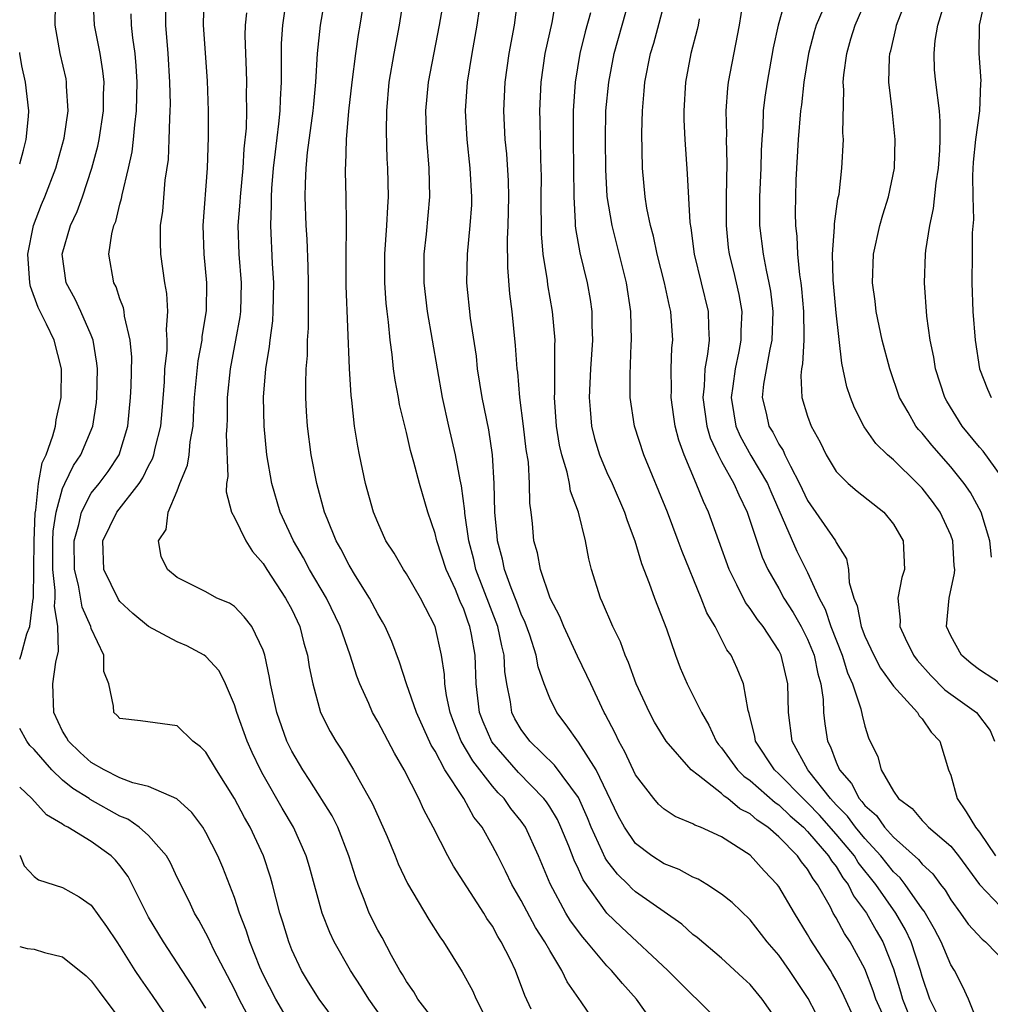
# Model space of a CAD drawing. Units: inches. Extents: x 2511000 to 2513632, y 1503000 to 1506000.
# Drawn here: x 2511000 to 2511068, y 1503297 to 1503365 of the extents above; entities that cross this region are included whole.
import ezdxf

# ---------------------------------------------------------------- set-up
doc = ezdxf.new("R2010")
doc.units = ezdxf.units.IN
doc.header["$MEASUREMENT"] = 0
doc.layers.add('LD25111503_2ft', color=120, linetype='Continuous')

msp = doc.modelspace()

# ---------------------------------------------------------------- linework, layer by layer
at = {"layer": 'LD25111503_2ft'}
for points, elevation in [([(2511040.429, 1503295), (2511039.196, 1503296.804), (2511038.211, 1503298.211), (2511037.858, 1503299), (2511037, 1503300.382), (2511036.661, 1503301), (2511036.003, 1503302.003), (2511035, 1503303.888), (2511034.356, 1503305), (2511033.921, 1503305.921), (2511033.368, 1503307), (2511033, 1503307.705), (2511032.279, 1503309), (2511031.712, 1503309.712), (2511031.002, 1503311), (2511029.689, 1503313), (2511029, 1503314.302), (2511028.73, 1503314.73), (2511027.693, 1503317), (2511026.993, 1503319), (2511026.514, 1503320.513), (2511025.971, 1503321.971), (2511025.511, 1503323), (2511025.334, 1503323.334), (2511025, 1503323.892), (2511024.431, 1503325), (2511023.448, 1503326.552), (2511023, 1503327.293), (2511022.424, 1503328.424), (2511022.089, 1503329), (2511021.459, 1503330.541), (2511021.285, 1503331), (2511020.742, 1503333), (2511020.35, 1503335), (2511020.081, 1503337), (2511020.015, 1503338.014), (2511019.973, 1503339), (2511019.965, 1503339.965), (2511020.006, 1503341), (2511020.082, 1503341.918), (2511020.097, 1503343), (2511020.153, 1503343.847), (2511020.151, 1503347), (2511020.131, 1503348.131), (2511020.061, 1503350.061), (2511020.006, 1503351), (2511019.937, 1503353), (2511019.942, 1503353.942), (2511019.998, 1503355), (2511020.101, 1503356.101), (2511020.495, 1503359), (2511020.524, 1503359.476), (2511020.674, 1503361), (2511020.787, 1503363), (2511020.997, 1503365), (2511021.705, 1503369)], 7702), ([(2511044.484, 1503295), (2511043.049, 1503297), (2511042.08, 1503298.08), (2511041.323, 1503299), (2511041, 1503299.324), (2511039.597, 1503301), (2511039.314, 1503301.314), (2511038.461, 1503302.461), (2511038.137, 1503303), (2511037.04, 1503305.04), (2511036.23, 1503307), (2511035.304, 1503309), (2511035, 1503309.425), (2511034.295, 1503310.295), (2511033.81, 1503311), (2511033.406, 1503311.406), (2511033, 1503311.868), (2511031.626, 1503313.626), (2511030.829, 1503315), (2511030.309, 1503316.309), (2511030.053, 1503317), (2511029.795, 1503318.205), (2511029.68, 1503319), (2511029.653, 1503319.653), (2511029.454, 1503321), (2511029.016, 1503323), (2511028.324, 1503324.324), (2511027.987, 1503325), (2511027, 1503326.697), (2511026.797, 1503327), (2511026.133, 1503328.133), (2511025.57, 1503329), (2511025, 1503330.27), (2511024.706, 1503331), (2511024.152, 1503333), (2511023.713, 1503335), (2511023.597, 1503335.597), (2511023.379, 1503337), (2511023.181, 1503338.819), (2511023.132, 1503339.132), (2511023.014, 1503341.014), (2511022.794, 1503346.794), (2511022.783, 1503349), (2511022.82, 1503350.82), (2511022.804, 1503351.196), (2511022.79, 1503353), (2511022.748, 1503354.748), (2511022.749, 1503355), (2511022.774, 1503355.226), (2511022.817, 1503357), (2511022.985, 1503358.985), (2511023.203, 1503361), (2511023.459, 1503363), (2511023.655, 1503364.345), (2511023.772, 1503365), (2511024.212, 1503367.788)], 7704), ([(2511019, 1503295.079), (2511017.872, 1503297), (2511017, 1503298.727), (2511016.774, 1503299.225), (2511016.066, 1503301), (2511015.818, 1503301.818), (2511015.355, 1503303), (2511015, 1503304.095), (2511014.185, 1503306.185), (2511013.836, 1503307), (2511013, 1503308.633), (2511012.774, 1503309), (2511012.026, 1503310.026), (2511010.978, 1503310.978), (2511009, 1503311.846), (2511007.891, 1503312.109), (2511007, 1503312.453), (2511005.899, 1503313), (2511005, 1503313.515), (2511004.219, 1503314.219), (2511003.397, 1503315), (2511003.263, 1503315.263), (2511003, 1503315.699), (2511002.374, 1503317), (2511002.316, 1503319), (2511002.513, 1503320.513), (2511002.705, 1503321.295), (2511002.672, 1503323), (2511002.431, 1503324.431), (2511002.48, 1503325), (2511002.488, 1503325.513), (2511002.312, 1503327), (2511002.317, 1503329), (2511002.34, 1503329.66), (2511002.551, 1503331), (2511003, 1503332.635), (2511003.156, 1503333), (2511003.751, 1503334.248), (2511004.269, 1503335), (2511005.097, 1503337), (2511005.357, 1503338.643), (2511005.394, 1503339), (2511005.426, 1503341), (2511005.395, 1503341.396), (2511005.133, 1503343), (2511005, 1503343.345), (2511004.276, 1503345), (2511003.87, 1503345.87), (2511003.235, 1503347), (2511002.96, 1503349), (2511003.548, 1503351), (2511004.012, 1503351.988), (2511004.377, 1503353), (2511005.047, 1503355), (2511005.454, 1503356.546), (2511005.545, 1503357), (2511005.858, 1503359), (2511005.861, 1503360.139), (2511005.888, 1503361), (2511005.812, 1503361.812), (2511005.61, 1503363), (2511005.224, 1503365), (2511005.121, 1503367)], 7690), ([(2511029.345, 1503295), (2511027.801, 1503297), (2511027.504, 1503297.504), (2511027, 1503298.224), (2511026.722, 1503298.722), (2511026.543, 1503299), (2511025.962, 1503300.038), (2511025.295, 1503301.295), (2511025, 1503301.82), (2511024.403, 1503303), (2511024.051, 1503303.949), (2511023.627, 1503305), (2511023.461, 1503305.461), (2511022.989, 1503307), (2511022.2, 1503309), (2511021.803, 1503309.803), (2511020.259, 1503312.259), (2511019.755, 1503313), (2511019, 1503314.305), (2511018.661, 1503315), (2511017.961, 1503317), (2511017.506, 1503319), (2511017.443, 1503319.443), (2511017.116, 1503321), (2511017, 1503321.361), (2511016.201, 1503323), (2511015.676, 1503323.676), (2511015, 1503324.397), (2511014.637, 1503324.637), (2511013.76, 1503325), (2511013, 1503325.438), (2511011, 1503326.438), (2511010.326, 1503327), (2511009.888, 1503327.888), (2511009.68, 1503329), (2511010.228, 1503329.772), (2511010.36, 1503331), (2511011, 1503332.492), (2511011.179, 1503333), (2511011.723, 1503334.277), (2511011.827, 1503335), (2511011.905, 1503335.905), (2511012.115, 1503337), (2511012.149, 1503338.149), (2511012.212, 1503339), (2511012.452, 1503341.548), (2511012.732, 1503343), (2511012.747, 1503343.253), (2511013.048, 1503345.048), (2511013.073, 1503347), (2511012.877, 1503349), (2511012.803, 1503351), (2511013.122, 1503355), (2511013.181, 1503357.181), (2511013.176, 1503359), (2511013.109, 1503361.109), (2511012.828, 1503365), (2511012.872, 1503367)], 7696), ([(2511053, 1503295.346), (2511051.841, 1503297), (2511051, 1503298.011), (2511050.493, 1503298.493), (2511049, 1503299.854), (2511047.295, 1503301.295), (2511047, 1503301.514), (2511046.225, 1503302.225), (2511043, 1503304.488), (2511042.727, 1503304.727), (2511042.473, 1503305), (2511041.725, 1503305.725), (2511041, 1503306.669), (2511040.866, 1503306.866), (2511040.671, 1503307.328), (2511039.903, 1503309), (2511039.65, 1503309.65), (2511039, 1503311.065), (2511037.335, 1503313.335), (2511035.602, 1503315), (2511035, 1503315.824), (2511034.576, 1503316.576), (2511034.362, 1503317), (2511034.259, 1503317.741), (2511033.997, 1503319), (2511033.868, 1503319.868), (2511033.825, 1503321), (2511033.651, 1503321.651), (2511033.385, 1503323), (2511031.852, 1503327), (2511031.695, 1503327.695), (2511031.346, 1503329), (2511031.077, 1503330.923), (2511031.069, 1503331.069), (2511030.837, 1503332.837), (2511030.741, 1503333.26), (2511030.428, 1503335), (2511029.961, 1503337), (2511029.517, 1503339), (2511028.463, 1503345), (2511028.231, 1503347), (2511028.242, 1503349), (2511028.391, 1503350.391), (2511028.626, 1503353), (2511028.589, 1503355), (2511028.421, 1503357), (2511028.35, 1503359), (2511028.53, 1503361), (2511029.315, 1503365), (2511029.649, 1503367)], 7708), ([(2511058.068, 1503296.068), (2511057.44, 1503297.44), (2511057, 1503298.302), (2511056.749, 1503298.748), (2511056.599, 1503299), (2511055.182, 1503301.182), (2511055, 1503301.519), (2511054.081, 1503303), (2511053, 1503304.857), (2511052.89, 1503305), (2511051.965, 1503305.965), (2511051, 1503307.046), (2511049, 1503308.318), (2511047.517, 1503309), (2511047.14, 1503309.14), (2511047, 1503309.241), (2511045.753, 1503309.753), (2511045, 1503310.252), (2511044.604, 1503310.604), (2511044.259, 1503311), (2511043, 1503312.648), (2511042.255, 1503314.255), (2511041.822, 1503315), (2511041.566, 1503315.566), (2511040.882, 1503316.882), (2511040.806, 1503317), (2511039.868, 1503319), (2511039.602, 1503319.602), (2511038.939, 1503320.939), (2511037.988, 1503323), (2511037.709, 1503323.709), (2511037.043, 1503325), (2511036.358, 1503327), (2511036.149, 1503328.149), (2511035.903, 1503329), (2511035.805, 1503330.195), (2511035.71, 1503331), (2511035.613, 1503331.613), (2511035.598, 1503333), (2511035.513, 1503334.487), (2511035.368, 1503335.368), (2511035.18, 1503337), (2511034.925, 1503339), (2511034.769, 1503340.769), (2511034.734, 1503341), (2511034.622, 1503342.622), (2511034.376, 1503345), (2511034.225, 1503346.225), (2511034.075, 1503348.074), (2511034.059, 1503350.059), (2511034.109, 1503351), (2511034.143, 1503353), (2511034.117, 1503354.116), (2511034.006, 1503356.006), (2511033.898, 1503357), (2511033.803, 1503359), (2511033.891, 1503361), (2511034.171, 1503363), (2511034.546, 1503365), (2511034.798, 1503367)], 7712), ([(2511060.669, 1503295), (2511059.773, 1503297), (2511059.588, 1503297.588), (2511059, 1503299.121), (2511057.97, 1503301), (2511057.575, 1503301.575), (2511057, 1503302.663), (2511056.799, 1503303), (2511056.592, 1503303.408), (2511055.699, 1503305), (2511055.386, 1503305.386), (2511055, 1503306.068), (2511054.574, 1503306.574), (2511054.296, 1503307), (2511053, 1503308.331), (2511052.236, 1503309), (2511051.491, 1503309.491), (2511051, 1503309.929), (2511050.282, 1503310.282), (2511049.436, 1503311), (2511049.175, 1503311.175), (2511049, 1503311.35), (2511047.36, 1503312.64), (2511046.873, 1503313), (2511045.122, 1503315), (2511044.325, 1503316.325), (2511043.959, 1503317), (2511043.042, 1503319), (2511042.507, 1503320.507), (2511042.276, 1503321), (2511041.937, 1503321.937), (2511041.401, 1503323), (2511040.691, 1503324.691), (2511040.542, 1503325), (2511039.929, 1503327), (2511039.743, 1503327.743), (2511039.501, 1503329), (2511039.007, 1503330.993), (2511038.459, 1503332.459), (2511038.38, 1503333), (2511038.221, 1503333.78), (2511037.837, 1503335), (2511037.678, 1503335.678), (2511037.476, 1503337), (2511037.335, 1503339), (2511037.355, 1503339.355), (2511037.352, 1503342.648), (2511037.374, 1503343), (2511037.203, 1503345), (2511036.867, 1503346.866), (2511036.838, 1503347.162), (2511036.544, 1503349), (2511036.421, 1503350.421), (2511036.409, 1503353), (2511036.421, 1503354.421), (2511036.375, 1503355.625), (2511036.341, 1503358.341), (2511036.317, 1503359), (2511036.401, 1503361), (2511036.695, 1503363), (2511037.176, 1503365.176), (2511037.484, 1503367)], 7714), ([(2511064.023, 1503296.023), (2511063.545, 1503297), (2511063, 1503298.578), (2511062.882, 1503299), (2511062.227, 1503301), (2511061.831, 1503301.831), (2511061.163, 1503303), (2511059.771, 1503305), (2511058.546, 1503306.546), (2511058.271, 1503307), (2511057, 1503308.524), (2511055.838, 1503309.837), (2511055, 1503310.71), (2511054.684, 1503311), (2511053, 1503312.736), (2511052.699, 1503313), (2511051.376, 1503315), (2511051.33, 1503315.33), (2511050.928, 1503316.928), (2511050.846, 1503317.154), (2511050.523, 1503319), (2511050.085, 1503320.085), (2511049.664, 1503321), (2511049.377, 1503321.377), (2511048.546, 1503323), (2511047.961, 1503323.961), (2511047.565, 1503325), (2511046.241, 1503328.241), (2511045.979, 1503329), (2511045.22, 1503331), (2511043.562, 1503335), (2511042.926, 1503337), (2511042.625, 1503339), (2511042.611, 1503340.611), (2511042.695, 1503342.695), (2511042.719, 1503343), (2511042.666, 1503345), (2511042.364, 1503347), (2511041.35, 1503351), (2511041.023, 1503353.023), (2511040.914, 1503354.914), (2511040.888, 1503357), (2511040.93, 1503359), (2511041.117, 1503361), (2511041.51, 1503363), (2511042.624, 1503367)], 7718), ([(2511067, 1503295.077), (2511066.243, 1503297), (2511065.853, 1503297.853), (2511065.263, 1503299), (2511065, 1503299.396), (2511064.336, 1503301), (2511063.871, 1503301.871), (2511063.132, 1503303.132), (2511063, 1503303.293), (2511061.817, 1503305), (2511061.462, 1503305.462), (2511061, 1503305.874), (2511060.111, 1503307), (2511059, 1503308.213), (2511058.345, 1503309), (2511057.781, 1503309.781), (2511057, 1503310.572), (2511056.606, 1503311), (2511055.093, 1503312.907), (2511055.022, 1503313), (2511053.936, 1503315), (2511053.677, 1503317), (2511053.628, 1503319), (2511053.166, 1503321), (2511053, 1503321.329), (2511051.903, 1503323), (2511051.504, 1503323.503), (2511051, 1503324.273), (2511050.68, 1503324.68), (2511050.07, 1503325.93), (2511049.518, 1503327), (2511048.082, 1503331), (2511047.732, 1503331.732), (2511047.231, 1503333), (2511046.385, 1503335), (2511046.01, 1503336.01), (2511045.762, 1503337), (2511045.659, 1503337.659), (2511045.481, 1503339), (2511045.508, 1503339.508), (2511045.489, 1503341), (2511045.535, 1503342.465), (2511045.598, 1503343), (2511045.462, 1503345), (2511045.363, 1503345.363), (2511045.016, 1503347), (2511044.504, 1503349), (2511044.25, 1503350.25), (2511044.038, 1503351), (2511043.788, 1503352.212), (2511043.665, 1503353), (2511043.483, 1503355), (2511043.439, 1503357.439), (2511043.474, 1503359), (2511043.606, 1503360.394), (2511043.642, 1503361), (2511044.041, 1503363), (2511044.261, 1503363.739), (2511045.13, 1503367)], 7720), ([(2511053.509, 1503367), (2511052.946, 1503365), (2511052.601, 1503363.399), (2511052.174, 1503361), (2511052.026, 1503359.974), (2511051.914, 1503359), (2511051.879, 1503357.879), (2511051.809, 1503357), (2511051.768, 1503356.232), (2511051.734, 1503355), (2511051.64, 1503353), (2511051.657, 1503351), (2511051.91, 1503349), (2511052.11, 1503347.89), (2511052.308, 1503347), (2511052.409, 1503346.409), (2511052.579, 1503345), (2511052.505, 1503343), (2511052.363, 1503342.363), (2511051.935, 1503339.935), (2511051.838, 1503339), (2511052.102, 1503337.898), (2511052.297, 1503337), (2511052.566, 1503336.566), (2511053, 1503335.733), (2511053.297, 1503335.297), (2511053.42, 1503335), (2511053.802, 1503334.198), (2511054.449, 1503333), (2511055, 1503331.813), (2511056.948, 1503329), (2511057, 1503328.883), (2511057.726, 1503327.726), (2511057.862, 1503327), (2511057.914, 1503326.086), (2511058.235, 1503325), (2511058.465, 1503324.465), (2511058.748, 1503323), (2511059, 1503322.342), (2511059.628, 1503321), (2511060.096, 1503320.096), (2511061, 1503318.845), (2511062.674, 1503317), (2511062.782, 1503316.782), (2511063, 1503316.556), (2511063.64, 1503315.64), (2511064.232, 1503315), (2511064.843, 1503313), (2511065, 1503312.622), (2511065.439, 1503311), (2511066.066, 1503310.066), (2511066.72, 1503309), (2511067, 1503308.652), (2511068.126, 1503307)], 7726), ([(2511069, 1503318.685), (2511067, 1503319.978), (2511066.425, 1503320.425), (2511065.743, 1503321), (2511065, 1503322.355), (2511064.704, 1503323), (2511064.876, 1503325), (2511065.265, 1503326.735), (2511065.275, 1503327), (2511065.247, 1503327.247), (2511065.143, 1503329), (2511065, 1503329.381), (2511064.255, 1503331), (2511063.728, 1503331.728), (2511063, 1503332.668), (2511062.687, 1503333), (2511061, 1503334.642), (2511060.581, 1503335), (2511059.775, 1503335.775), (2511058.951, 1503336.951), (2511058.274, 1503338.274), (2511057.998, 1503339), (2511057.747, 1503339.747), (2511057.389, 1503341.389), (2511057, 1503344.897), (2511056.781, 1503347.219), (2511056.732, 1503349), (2511056.879, 1503350.879), (2511056.877, 1503351.123), (2511057.126, 1503352.874), (2511057.198, 1503353.198), (2511057.403, 1503355), (2511057.507, 1503357), (2511057.468, 1503357.468), (2511057.528, 1503360.472), (2511057.49, 1503361), (2511057.532, 1503361.532), (2511057.736, 1503363), (2511058.029, 1503364.029), (2511058.332, 1503365), (2511059.189, 1503367)], 7730), ([(2511067.842, 1503327.843), (2511067.723, 1503329), (2511067.113, 1503331), (2511066.368, 1503332.368), (2511065.939, 1503333), (2511065, 1503334.158), (2511063.672, 1503335.672), (2511063, 1503336.504), (2511062.758, 1503336.758), (2511062.568, 1503337), (2511062.026, 1503337.974), (2511061.428, 1503339), (2511060.734, 1503341), (2511060.206, 1503343), (2511059.796, 1503345), (2511059.718, 1503345.718), (2511059.544, 1503347), (2511059.601, 1503349), (2511060.043, 1503351), (2511060.253, 1503351.747), (2511060.642, 1503353), (2511061.062, 1503355), (2511061.127, 1503357), (2511060.909, 1503359.091), (2511060.682, 1503361), (2511060.731, 1503362.731), (2511060.753, 1503363), (2511060.812, 1503363.188), (2511061.182, 1503364.818), (2511061.212, 1503365), (2511061.976, 1503367)], 7732), ([(2511068.929, 1503332.929), (2511067.257, 1503335.257), (2511067, 1503335.539), (2511065.797, 1503337), (2511064.734, 1503338.734), (2511064.588, 1503339), (2511063.936, 1503341), (2511063.808, 1503341.808), (2511063.551, 1503343), (2511063.323, 1503344.677), (2511063.165, 1503347), (2511063.228, 1503349), (2511063.252, 1503349.252), (2511063.53, 1503351), (2511063.801, 1503352.199), (2511063.987, 1503353.987), (2511064.135, 1503355), (2511064.233, 1503356.233), (2511064.263, 1503357), (2511064.266, 1503358.266), (2511064.202, 1503359), (2511063.949, 1503361), (2511063.866, 1503361.866), (2511063.837, 1503363), (2511063.921, 1503363.921), (2511064.091, 1503365), (2511064.706, 1503367)], 7734), ([(2511067.421, 1503367), (2511066.978, 1503365), (2511066.963, 1503363), (2511067.101, 1503361.101), (2511067.069, 1503360.931), (2511067, 1503359), (2511066.719, 1503357), (2511066.572, 1503355.428), (2511066.506, 1503354.506), (2511066.534, 1503353), (2511066.584, 1503351.416), (2511066.502, 1503350.502), (2511066.486, 1503349), (2511066.477, 1503347), (2511066.543, 1503345), (2511066.693, 1503343), (2511067.013, 1503341), (2511067.571, 1503339.571), (2511067.831, 1503339)], 7736), ([(2511000, 1503320.723), (2511000.093, 1503321), (2511000.503, 1503322.504), (2511000.708, 1503323), (2511000.935, 1503324.935), (2511000.954, 1503325), (2511001.007, 1503329), (2511001.076, 1503330.924), (2511001.121, 1503331.121), (2511001.324, 1503333), (2511001.572, 1503334.428), (2511001.843, 1503335), (2511002.319, 1503336.319), (2511002.495, 1503337), (2511002.558, 1503337.442), (2511002.903, 1503339), (2511002.922, 1503341), (2511002.413, 1503343), (2511001.881, 1503344.119), (2511001.289, 1503345.289), (2511000.749, 1503346.749), (2511000.698, 1503347), (2511000.563, 1503349), (2511000.953, 1503351), (2511001.527, 1503352.473), (2511001.75, 1503353), (2511002.522, 1503355), (2511003, 1503356.688), (2511003.102, 1503357.103), (2511003.376, 1503359), (2511003.279, 1503360.721), (2511003.279, 1503361), (2511003.237, 1503361.237), (2511002.827, 1503363), (2511002.478, 1503365), (2511002.505, 1503366.505)], 7688), ([(2511035.703, 1503296.297), (2511035.26, 1503297.26), (2511034.613, 1503299), (2511034.259, 1503299.741), (2511033.623, 1503301), (2511033.378, 1503301.378), (2511033, 1503302.081), (2511032.619, 1503302.62), (2511032.395, 1503303), (2511030.276, 1503306.276), (2511029.88, 1503307), (2511028.864, 1503309), (2511028.208, 1503310.208), (2511027.855, 1503311), (2511026.848, 1503313), (2511026.161, 1503314.161), (2511025, 1503316.379), (2511024.64, 1503317), (2511024.374, 1503317.626), (2511023.737, 1503319), (2511023.533, 1503319.533), (2511023.063, 1503321), (2511022.371, 1503323), (2511021.419, 1503325), (2511020.241, 1503327), (2511019.808, 1503327.808), (2511019.107, 1503329), (2511018.182, 1503331), (2511017.593, 1503333), (2511017.257, 1503335), (2511017.059, 1503337), (2511017.022, 1503339.022), (2511017.195, 1503341), (2511017.449, 1503342.551), (2511017.481, 1503343), (2511017.661, 1503344.339), (2511017.699, 1503345), (2511017.732, 1503347), (2511017.638, 1503348.362), (2511017.522, 1503351), (2511017.582, 1503352.418), (2511017.569, 1503353), (2511017.598, 1503353.598), (2511017.723, 1503355), (2511017.851, 1503356.149), (2511018.102, 1503358.102), (2511018.185, 1503359), (2511018.199, 1503359.801), (2511018.273, 1503361), (2511018.286, 1503362.285), (2511018.268, 1503363), (2511018.287, 1503363.713), (2511018.375, 1503365), (2511018.612, 1503366.612)], 7700), ([(2511049, 1503295.263), (2511047.273, 1503297), (2511047, 1503297.241), (2511045.248, 1503299), (2511042.017, 1503302.017), (2511040.999, 1503302.998), (2511039.326, 1503305.326), (2511039, 1503306.078), (2511038.7, 1503306.7), (2511038.333, 1503307.667), (2511037.788, 1503309), (2511037.538, 1503309.538), (2511037, 1503310.43), (2511036.771, 1503310.771), (2511036.6, 1503311), (2511034.813, 1503312.813), (2511032.954, 1503314.954), (2511032.348, 1503316.348), (2511032.106, 1503317), (2511031.864, 1503319), (2511031.789, 1503321), (2511031.545, 1503322.455), (2511031.436, 1503323), (2511031.313, 1503323.313), (2511031, 1503324.23), (2511030.756, 1503324.756), (2511030.668, 1503325), (2511030.414, 1503325.585), (2511029.762, 1503327), (2511029.114, 1503329), (2511029, 1503329.513), (2511028.499, 1503331), (2511027.914, 1503333), (2511027.525, 1503334.475), (2511027.289, 1503335.289), (2511027, 1503336.565), (2511026.519, 1503338.519), (2511026.439, 1503339), (2511026.202, 1503340.202), (2511026.095, 1503341), (2511025.999, 1503342.001), (2511025.854, 1503343), (2511025.748, 1503344.252), (2511025.646, 1503345), (2511025.587, 1503345.587), (2511025.494, 1503347), (2511025.5, 1503349), (2511025.64, 1503351), (2511025.693, 1503352.307), (2511025.748, 1503353), (2511025.707, 1503355), (2511025.662, 1503355.662), (2511025.597, 1503357.597), (2511025.62, 1503359), (2511025.801, 1503361), (2511026.144, 1503363), (2511026.524, 1503365), (2511026.796, 1503366.796)], 7706), ([(2511050.469, 1503366.468), (2511050.235, 1503365), (2511049.462, 1503361), (2511049.41, 1503360.59), (2511049.287, 1503359), (2511049.333, 1503357.333), (2511049.323, 1503357), (2511049.365, 1503355.365), (2511049.314, 1503353), (2511049.311, 1503351), (2511049.47, 1503349.47), (2511049.533, 1503349), (2511049.825, 1503347.825), (2511050.198, 1503346.198), (2511050.402, 1503345), (2511050.348, 1503343.652), (2511050.35, 1503343), (2511050.203, 1503342.203), (2511049.945, 1503341), (2511049.791, 1503339.791), (2511049.673, 1503339), (2511049.846, 1503337.846), (2511049.998, 1503337), (2511050.297, 1503336.297), (2511051.053, 1503334.947), (2511052.197, 1503333), (2511052.432, 1503332.432), (2511054.261, 1503328.261), (2511055, 1503326.775), (2511055.804, 1503325), (2511056.225, 1503324.225), (2511056.637, 1503323), (2511057.425, 1503321), (2511057.783, 1503319.784), (2511058.15, 1503319), (2511058.73, 1503317.27), (2511058.816, 1503316.816), (2511059, 1503316.052), (2511059.247, 1503315.247), (2511059.906, 1503313.906), (2511060.14, 1503313), (2511061, 1503311.514), (2511061.34, 1503311), (2511062.296, 1503310.296), (2511063, 1503309.463), (2511063.239, 1503309.24), (2511063.455, 1503309), (2511065, 1503307.676), (2511065.547, 1503307), (2511067.001, 1503305.001), (2511068.95, 1503302.95)], 7724), ([(2511022.643, 1503294.643), (2511020.907, 1503297), (2511020.173, 1503298.173), (2511019.676, 1503299), (2511019, 1503300.45), (2511018.781, 1503301), (2511018.373, 1503302.373), (2511018.172, 1503303), (2511017.66, 1503305), (2511017.514, 1503305.514), (2511017.023, 1503307), (2511016.084, 1503309), (2511015.685, 1503309.685), (2511015, 1503311.009), (2511013.733, 1503313), (2511013, 1503314.242), (2511012.615, 1503314.615), (2511012.082, 1503315), (2511011, 1503316.088), (2511008.436, 1503316.436), (2511007, 1503316.579), (2511006.797, 1503316.798), (2511006.565, 1503317), (2511006.54, 1503317.46), (2511006.217, 1503319), (2511005.877, 1503319.877), (2511005.87, 1503321), (2511005, 1503322.881), (2511004.971, 1503323), (2511004.369, 1503324.368), (2511004.112, 1503325.888), (2511003.819, 1503327), (2511003.806, 1503329), (2511004.13, 1503330.13), (2511004.306, 1503331), (2511005, 1503332.319), (2511005.539, 1503333), (2511006.165, 1503333.835), (2511006.935, 1503335), (2511007.549, 1503337), (2511007.747, 1503339), (2511007.785, 1503339.785), (2511007.818, 1503341.818), (2511007.717, 1503343), (2511007.32, 1503344.68), (2511007.291, 1503345), (2511007.247, 1503345.247), (2511007, 1503345.878), (2511006.727, 1503346.727), (2511006.568, 1503347), (2511006.222, 1503349), (2511006.434, 1503350.434), (2511006.582, 1503351), (2511006.708, 1503351.291), (2511007, 1503352.488), (2511007.115, 1503352.885), (2511007.155, 1503353.155), (2511007.602, 1503355), (2511007.853, 1503356.147), (2511007.954, 1503357), (2511008.032, 1503358.032), (2511008.162, 1503359), (2511008.201, 1503361), (2511008.14, 1503362.14), (2511008.064, 1503363), (2511007.905, 1503364.095), (2511007.811, 1503365), (2511007.779, 1503365.779)], 7692), ([(2511025.788, 1503295), (2511024.365, 1503297), (2511023.848, 1503297.848), (2511023.095, 1503299), (2511021.95, 1503301), (2511021.64, 1503301.641), (2511021.111, 1503303), (2511020.232, 1503306.232), (2511020.007, 1503307), (2511019.116, 1503309), (2511018.322, 1503310.322), (2511017, 1503312.645), (2511016.804, 1503313), (2511016.226, 1503314.226), (2511015.878, 1503315), (2511015.163, 1503317), (2511015, 1503317.538), (2511014.371, 1503319), (2511013.918, 1503319.918), (2511013, 1503320.911), (2511012.877, 1503321), (2511011.668, 1503321.668), (2511011, 1503321.93), (2511009, 1503323.02), (2511007.906, 1503323.907), (2511007, 1503324.764), (2511006.895, 1503324.895), (2511005.867, 1503327), (2511005.812, 1503329), (2511006.784, 1503331), (2511008.341, 1503333), (2511008.608, 1503333.392), (2511009, 1503334.224), (2511009.275, 1503334.724), (2511009.363, 1503335), (2511009.454, 1503335.454), (2511009.842, 1503337), (2511009.943, 1503338.057), (2511010.101, 1503340.101), (2511010.144, 1503341), (2511010.289, 1503342.289), (2511010.303, 1503343), (2511010.246, 1503343.754), (2511010.338, 1503345), (2511010.265, 1503346.265), (2511010.126, 1503347), (2511009.856, 1503349), (2511009.824, 1503349.824), (2511009.84, 1503351), (2511009.986, 1503352.014), (2511010.167, 1503354.167), (2511010.383, 1503355.617), (2511010.444, 1503357), (2511010.47, 1503358.47), (2511010.511, 1503359), (2511010.517, 1503359.483), (2511010.493, 1503361), (2511010.376, 1503363), (2511010.203, 1503365), (2511010.2, 1503366.2)], 7694), ([(2511015.84, 1503365.84), (2511015.745, 1503365), (2511015.724, 1503364.277), (2511015.753, 1503363), (2511015.815, 1503361.815), (2511015.836, 1503361), (2511015.821, 1503360.179), (2511015.839, 1503359), (2511015.801, 1503357.801), (2511015.647, 1503356.353), (2511015.567, 1503355), (2511015.381, 1503353), (2511015.367, 1503352.633), (2511015.234, 1503351), (2511015.297, 1503349), (2511015.461, 1503347), (2511015.412, 1503345), (2511015.368, 1503344.632), (2511015.077, 1503343), (2511014.683, 1503341), (2511014.481, 1503339), (2511014.483, 1503337.516), (2511014.467, 1503337), (2511014.421, 1503336.421), (2511014.525, 1503333.474), (2511014.438, 1503333), (2511014.412, 1503332.412), (2511014.791, 1503331), (2511015, 1503330.621), (2511015.79, 1503329), (2511016.257, 1503328.257), (2511017, 1503327.404), (2511017.246, 1503327), (2511018.567, 1503325), (2511019, 1503324.191), (2511019.556, 1503323), (2511019.843, 1503321.843), (2511020.092, 1503321), (2511020.207, 1503320.207), (2511020.458, 1503319), (2511021.01, 1503317), (2511021.675, 1503315.675), (2511022.064, 1503315), (2511022.441, 1503314.441), (2511023.315, 1503313), (2511023.677, 1503312.323), (2511024.632, 1503310.632), (2511025.643, 1503308.357), (2511026.217, 1503307), (2511026.433, 1503306.433), (2511027.065, 1503305.065), (2511028.562, 1503302.562), (2511029.337, 1503301.337), (2511029.588, 1503301), (2511030.896, 1503298.896), (2511031.6, 1503297.6), (2511031.864, 1503297), (2511032.785, 1503295.215)], 7698), ([(2511056.11, 1503295), (2511055.042, 1503297.042), (2511053.748, 1503299), (2511053, 1503300.058), (2511052.193, 1503301), (2511051, 1503302.524), (2511049.735, 1503303.735), (2511049, 1503304.337), (2511047.972, 1503305), (2511047.365, 1503305.365), (2511047, 1503305.522), (2511046.044, 1503306.044), (2511045, 1503306.444), (2511044.141, 1503307), (2511043, 1503307.857), (2511042.213, 1503309), (2511041.789, 1503309.789), (2511040.235, 1503313), (2511039, 1503314.935), (2511038.154, 1503316.154), (2511037.489, 1503317), (2511037, 1503318.013), (2511036.614, 1503319), (2511036.192, 1503320.192), (2511036.06, 1503321), (2511035.602, 1503322.397), (2511035.283, 1503323.283), (2511035, 1503323.871), (2511034.701, 1503324.701), (2511034.302, 1503325.699), (2511033.841, 1503327), (2511033.705, 1503327.705), (2511033.349, 1503329), (2511033.33, 1503329.33), (2511033.168, 1503331), (2511033.121, 1503333), (2511033.007, 1503335), (2511032.742, 1503336.741), (2511032.278, 1503339), (2511031.971, 1503341), (2511031.88, 1503341.88), (2511031.471, 1503344.529), (2511031.214, 1503347), (2511031.254, 1503349), (2511031.456, 1503351), (2511031.557, 1503352.443), (2511031.575, 1503353), (2511031.459, 1503355), (2511031.228, 1503357), (2511031.123, 1503359), (2511031.269, 1503361), (2511031.592, 1503363), (2511031.948, 1503365), (2511032.103, 1503366.103)], 7710), ([(2511039.844, 1503365.844), (2511039.483, 1503364.517), (2511039.109, 1503363), (2511038.771, 1503361), (2511038.639, 1503359), (2511038.633, 1503357), (2511038.675, 1503353), (2511038.786, 1503351.214), (2511038.788, 1503351), (2511038.805, 1503350.805), (2511039.101, 1503349.101), (2511039.617, 1503347), (2511039.828, 1503345.828), (2511039.944, 1503345), (2511039.949, 1503344.051), (2511039.993, 1503343), (2511039.857, 1503341), (2511039.749, 1503339), (2511039.833, 1503338.167), (2511039.919, 1503337), (2511040.139, 1503336.139), (2511040.486, 1503335), (2511041, 1503333.773), (2511041.354, 1503333), (2511042.227, 1503331), (2511042.404, 1503330.404), (2511042.948, 1503329), (2511043.407, 1503327.407), (2511043.952, 1503326.047), (2511044.323, 1503325), (2511045.155, 1503322.845), (2511045.781, 1503321), (2511046.119, 1503320.119), (2511046.595, 1503319), (2511047, 1503318.22), (2511047.586, 1503317), (2511048.119, 1503316.119), (2511048.622, 1503315), (2511048.781, 1503314.781), (2511049, 1503314.542), (2511050.112, 1503313), (2511050.555, 1503312.555), (2511051, 1503312.257), (2511052.736, 1503310.736), (2511053, 1503310.562), (2511053.794, 1503309.794), (2511054.709, 1503309), (2511055, 1503308.702), (2511056.473, 1503307), (2511056.663, 1503306.663), (2511057, 1503306.25), (2511057.471, 1503305.471), (2511057.846, 1503305), (2511058.214, 1503304.214), (2511059.112, 1503303), (2511059.786, 1503301.786), (2511060.256, 1503301), (2511061, 1503299.113), (2511061.499, 1503297.499), (2511061.635, 1503297), (2511062.04, 1503295.96)], 7716), ([(2511056.06, 1503366.06), (2511055.614, 1503365), (2511055.47, 1503364.529), (2511055.057, 1503363), (2511054.736, 1503361), (2511054.569, 1503359.431), (2511054.506, 1503359), (2511054.337, 1503357), (2511054.192, 1503354.192), (2511054.133, 1503351.867), (2511054.151, 1503351), (2511054.246, 1503350.246), (2511054.288, 1503349), (2511054.43, 1503347.57), (2511054.526, 1503347), (2511054.578, 1503346.578), (2511054.726, 1503345), (2511054.751, 1503343.249), (2511054.741, 1503343), (2511054.653, 1503341.347), (2511054.581, 1503341), (2511054.529, 1503340.529), (2511054.6, 1503339), (2511055, 1503337.695), (2511055.246, 1503337), (2511055.88, 1503335.88), (2511056.302, 1503335), (2511057, 1503333.842), (2511057.836, 1503333), (2511058.469, 1503332.468), (2511060.338, 1503331), (2511061, 1503330.164), (2511061.682, 1503329), (2511061.765, 1503327), (2511061.574, 1503326.426), (2511061.31, 1503325), (2511061.464, 1503323.463), (2511061.437, 1503323), (2511061.814, 1503322.186), (2511062.4, 1503321), (2511062.653, 1503320.653), (2511063.601, 1503319.601), (2511064.595, 1503318.595), (2511065, 1503318.283), (2511066.807, 1503317), (2511067.759, 1503315.76), (2511068.042, 1503315)], 7728), ([(2511047.426, 1503365.425), (2511047.363, 1503365), (2511047.302, 1503364.698), (2511046.864, 1503363), (2511046.475, 1503361), (2511046.359, 1503359), (2511046.37, 1503358.37), (2511046.443, 1503357), (2511046.606, 1503354.606), (2511046.788, 1503351.212), (2511046.851, 1503350.851), (2511047.084, 1503349), (2511048.074, 1503345), (2511048.076, 1503343.924), (2511048.125, 1503343), (2511048.025, 1503342.025), (2511047.839, 1503341), (2511047.78, 1503339.78), (2511047.686, 1503339), (2511047.962, 1503337), (2511048.192, 1503336.192), (2511048.754, 1503335), (2511049, 1503334.525), (2511049.859, 1503333), (2511050.196, 1503332.196), (2511050.79, 1503331), (2511051.84, 1503327.84), (2511052.229, 1503327), (2511053, 1503325.655), (2511053.353, 1503325), (2511053.997, 1503323.997), (2511054.562, 1503323), (2511055, 1503322.128), (2511055.456, 1503321), (2511055.71, 1503319.71), (2511055.923, 1503319), (2511056.082, 1503317.918), (2511056.116, 1503317), (2511056.211, 1503316.211), (2511056.398, 1503315), (2511056.609, 1503314.609), (2511057, 1503313.55), (2511057.236, 1503313), (2511058.062, 1503312.062), (2511058.596, 1503311), (2511058.797, 1503310.797), (2511059, 1503310.515), (2511059.809, 1503309.809), (2511060.363, 1503309), (2511061, 1503308.295), (2511062.747, 1503306.747), (2511063, 1503306.418), (2511063.75, 1503305.75), (2511064.289, 1503305), (2511064.609, 1503304.609), (2511065, 1503303.934), (2511065.68, 1503303), (2511066.22, 1503302.22), (2511067.181, 1503301.181), (2511067.433, 1503301), (2511069, 1503299.37)], 7722), ([(2511000, 1503355.319), (2511000.264, 1503356.264), (2511000.448, 1503357), (2511000.609, 1503358.61), (2511000.629, 1503359), (2511000.407, 1503361), (2511000.151, 1503362.151), (2511000.012, 1503363), (2511000, 1503363.09)], 7686), ([(2511016.593, 1503294.593), (2511015.329, 1503297), (2511015, 1503297.686), (2511013.564, 1503300.436), (2511013.287, 1503301), (2511013.205, 1503301.205), (2511013, 1503301.609), (2511012.512, 1503302.512), (2511012.212, 1503303), (2511011.829, 1503303.829), (2511011, 1503305.492), (2511010.524, 1503306.524), (2511010.24, 1503307), (2511009, 1503308.412), (2511008.344, 1503309), (2511007.552, 1503309.552), (2511007, 1503309.767), (2511004.93, 1503310.93), (2511004.841, 1503311), (2511003.702, 1503311.702), (2511003, 1503312.291), (2511002.233, 1503313), (2511001, 1503314.425), (2511000.715, 1503314.715), (2511000.495, 1503315), (2511000, 1503315.894)], 7688), ([(2511013, 1503296.365), (2511011.993, 1503297.993), (2511010.031, 1503301), (2511009, 1503302.727), (2511008.684, 1503303.316), (2511007.859, 1503305), (2511007.562, 1503305.562), (2511007, 1503306.32), (2511006.691, 1503306.691), (2511006.38, 1503307), (2511005, 1503308.007), (2511003.355, 1503309), (2511003.116, 1503309.116), (2511003, 1503309.207), (2511001.874, 1503309.874), (2511000.848, 1503311), (2511000, 1503311.802)], 7686), ([(2511000, 1503307.053), (2511000.041, 1503307), (2511000.307, 1503306.307), (2511001, 1503305.564), (2511001.323, 1503305.323), (2511003, 1503304.796), (2511004.144, 1503304.144), (2511005, 1503303.557), (2511006.07, 1503302.07), (2511006.772, 1503301), (2511007, 1503300.679), (2511008.045, 1503299), (2511008.424, 1503298.424), (2511009.251, 1503297.251), (2511010.789, 1503295)], 7684), ([(2511000, 1503300.677), (2511000.528, 1503300.528), (2511001, 1503300.475), (2511001.739, 1503300.261), (2511003, 1503299.941), (2511004.63, 1503298.63), (2511005, 1503298.286), (2511005.539, 1503297.539), (2511007, 1503295.6)], 7682)]:
    msp.add_lwpolyline(points, dxfattribs=dict(at, elevation=elevation))

doc.saveas('drawing.dxf')
